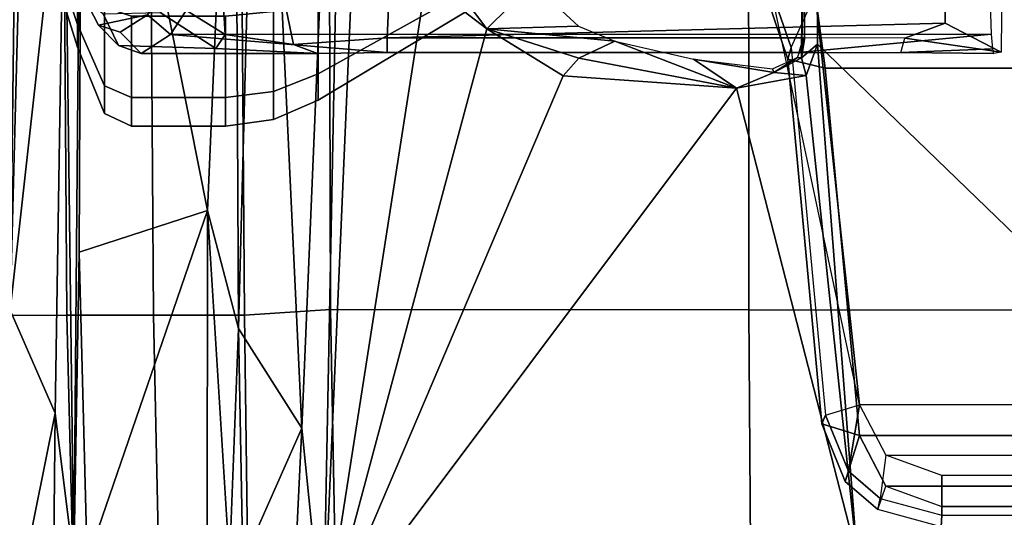
# Model space of a CAD drawing. Units: inches. Extents: x -2 to 155, y -6 to 65.
# Drawn here: x 29 to 32, y 46 to 47 of the extents above; entities that cross this region are included whole.
import ezdxf

# ---------------------------------------------------------------- set-up
doc = ezdxf.new("R2010")
doc.units = ezdxf.units.IN
doc.header["$MEASUREMENT"] = 0
doc.layers.add('SEAT-FABRIC', color=5, linetype='Continuous')
doc.layers.add('SEAT-FRAME', color=5, linetype='Continuous')

# ---------------------------------------------------------------- blocks, each defined once
blk = doc.blocks.new('1VERUS_AUPHST_SYNTLTLIMANG_ADJARMS_ADJSEAT_0T')
at = {"layer": 'SEAT-FABRIC'}
for points in [[(6.2334, -6.0212, 18.5727), (4.7452, -6.0212, 18.4437), (4.7447, -7.1115, 18.5793), (6.2329, -7.1101, 18.7058)], [(6.9803, -6.0207, 18.607), (6.2334, -6.0212, 18.5727), (6.2329, -7.1101, 18.7058), (6.9777, -7.1049, 18.7368)], [(6.2323, -8.2068, 18.8691), (6.2329, -7.1101, 18.7058), (4.7447, -7.1115, 18.5793), (4.7441, -8.2115, 18.7447)], [(6.974, -8.1931, 18.8968), (6.9777, -7.1049, 18.7368), (6.2329, -7.1101, 18.7058), (6.2323, -8.2068, 18.8691)], [(6.2465, -8.4322, 18.8844), (6.2323, -8.2068, 18.8691), (4.7441, -8.2115, 18.7447), (4.743, -8.444, 18.7669)], [(6.974, -8.1931, 18.8968), (6.2323, -8.2068, 18.8691), (6.2465, -8.4322, 18.8844), (6.9847, -8.4225, 18.9243)], [(6.2465, -8.4322, 18.8844), (4.743, -8.444, 18.7669), (4.7431, -8.6814, 18.7529), (6.2466, -8.6711, 18.863)], [(6.9855, -8.6555, 18.8946), (6.9847, -8.4225, 18.9243), (6.2465, -8.4322, 18.8844), (6.2466, -8.6711, 18.863)], [(6.247, -8.8983, 18.7681), (6.2466, -8.6711, 18.863), (4.7431, -8.6814, 18.7529), (4.7432, -8.9089, 18.6627)], [(6.9855, -8.6555, 18.8946), (6.2466, -8.6711, 18.863), (6.247, -8.8983, 18.7681), (6.9866, -8.8798, 18.8008)], [(6.247, -8.8983, 18.7681), (4.7432, -8.9089, 18.6627), (4.744, -9.1253, 18.5257), (6.2475, -9.1121, 18.6327)], [(6.9876, -9.0968, 18.675), (6.9866, -8.8798, 18.8008), (6.247, -8.8983, 18.7681), (6.2475, -9.1121, 18.6327)]]:
    blk.add_3dface(points, dxfattribs=at)
at = {"layer": 'SEAT-FRAME'}
for points in [[(5.5463, -4.4781, 13.7319), (4.131, -6.9267, 15.057), (0.9783, -4.4682, 13.6838)], [(5.5463, -4.4781, 13.7319), (6.8468, -5.5748, 14.4893), (4.131, -6.9267, 15.057)], [(6.8468, -5.5748, 14.4893), (5.536, -6.9303, 15.1248), (4.131, -6.9267, 15.057)], [(5.536, -6.9303, 15.1248), (6.8468, -5.5748, 14.4893), (6.8804, -6.8267, 15.1715)], [(5.4028, -6.9364, 11.9023), (5.5993, -6.9101, 11.8189), (5.5993, -5.6976, 11.8189), (5.4624, -5.6714, 11.9034)], [(5.4056, -6.9364, 11.638), (5.4056, -5.6714, 11.638), (6.4817, -5.7873, 11.2459), (6.4818, -6.8204, 11.2459)], [(6.5626, -6.8204, 11.4679), (6.5626, -5.7873, 11.4679), (5.5993, -5.6976, 11.8189), (5.5993, -6.9101, 11.8189)], [(6.4817, -5.7873, 11.2459), (6.4818, -6.8204, 11.2459), (6.6139, -6.7511, 11.1978), (6.6139, -5.8566, 11.1978)], [(6.5626, -6.8204, 11.4679), (6.6948, -6.7511, 11.4198), (6.6948, -5.8566, 11.4197), (6.5626, -5.7873, 11.4679)], [(6.6139, -6.7511, 11.1978), (6.6139, -5.8566, 11.1978), (6.6673, -6.0027, 11.1784), (6.6673, -6.605, 11.1784)], [(6.7481, -6.605, 11.4003), (6.7481, -6.0028, 11.4003), (6.6948, -5.8566, 11.4197), (6.6948, -6.7511, 11.4198)], [(6.6673, -6.0027, 11.1784), (6.6673, -6.605, 11.1784), (6.7708, -6.605, 11.2015), (6.7708, -6.0027, 11.2015)], [(6.7481, -6.605, 11.4003), (6.8013, -6.6062, 11.2552), (6.8085, -6.0027, 11.279), (6.7481, -6.0028, 11.4003)], [(6.7708, -6.605, 11.2015), (6.7708, -6.0027, 11.2015), (6.8085, -6.0027, 11.279), (6.8013, -6.6062, 11.2552)], [(5.4815, -6.5956, 15.2265), (3.3453, -6.5947, 15.2187), (3.2793, -6.4288, 15.2184), (5.5572, -6.4491, 15.2268)], [(5.4815, -6.5956, 15.2265), (5.5572, -6.4491, 15.2268), (5.5207, -6.7019, 15.2266)], [(5.5585, -6.7121, 15.2704), (5.5207, -6.7019, 15.2266), (5.5572, -6.4491, 15.2268), (5.5611, -6.4687, 15.2453)], [(5.5097, -6.4743, 15.4204), (5.3507, -6.4795, 15.5857), (5.3977, -8.5531, 15.5533), (5.5109, -8.6267, 15.4182)], [(5.5097, -6.4743, 15.4204), (5.5584, -6.9792, 15.2712), (5.5585, -6.7121, 15.2704), (5.5486, -6.4711, 15.3214)], [(5.5584, -6.9792, 15.2712), (5.5097, -6.4743, 15.4204), (5.5109, -8.6267, 15.4182), (5.5581, -8.0589, 15.2671)], [(5.5611, -6.4687, 15.2453), (5.5486, -6.4711, 15.3214), (5.5585, -6.7121, 15.2704)], [(5.4815, -6.5956, 15.2265), (5.4422, -6.5956, 15.2621), (3.3807, -6.5947, 15.2412), (3.3453, -6.5947, 15.2187)], [(5.5195, -8.0589, 15.2266), (5.4422, -8.0549, 15.2621), (5.4422, -6.5956, 15.2621), (5.4815, -6.5956, 15.2265)], [(5.4815, -6.5956, 15.2265), (5.5207, -6.7019, 15.2266), (5.5195, -6.968, 15.2266), (5.5195, -8.0589, 15.2266)], [(6.7708, -6.605, 11.2015), (6.6673, -6.605, 11.1784), (6.6139, -6.7511, 11.1978), (6.7276, -6.7664, 11.2173)], [(6.7481, -6.605, 11.4003), (6.8013, -6.6062, 11.2552), (6.7567, -6.7724, 11.2715), (6.6948, -6.7511, 11.4198)], [(6.7567, -6.7724, 11.2715), (6.7276, -6.7664, 11.2173), (6.7708, -6.605, 11.2015), (6.8013, -6.6062, 11.2552)], [(5.5195, -6.968, 15.2266), (5.5584, -6.9792, 15.2712), (5.5585, -6.7121, 15.2704), (5.5207, -6.7019, 15.2266)], [(6.6139, -6.7511, 11.1978), (6.7276, -6.7664, 11.2173), (6.656, -6.8495, 11.2434), (6.4818, -6.8204, 11.2459)], [(6.7567, -6.7724, 11.2715), (6.6948, -6.7511, 11.4198), (6.5626, -6.8204, 11.4679), (6.6831, -6.8578, 11.2983)], [(6.7567, -6.7724, 11.2715), (6.6831, -6.8578, 11.2983), (6.656, -6.8495, 11.2434), (6.7276, -6.7664, 11.2173)], [(5.5452, -6.9992, 11.6481), (5.4056, -6.9364, 11.638), (6.4818, -6.8204, 11.2459), (5.3915, -7.0532, 11.7062)], [(6.8804, -6.8267, 15.1715), (5.6188, -6.9599, 15.1473), (5.536, -6.9303, 15.1248)], [(6.5315, -6.9195, 11.3535), (6.5626, -6.8204, 11.4679), (5.5993, -6.9101, 11.8189), (5.5752, -7.0081, 11.7284)], [(5.6513, -7.1432, 15.2529), (5.6188, -6.9599, 15.1473), (6.8804, -6.8267, 15.1715)], [(7.0975, -8.2264, 15.9462), (5.6513, -7.1432, 15.2529), (6.8804, -6.8267, 15.1715)], [(6.5087, -6.9095, 11.297), (6.4818, -6.8204, 11.2459), (6.656, -6.8495, 11.2434)], [(6.5315, -6.9195, 11.3535), (6.6831, -6.8578, 11.2983), (6.5626, -6.8204, 11.4679)], [(6.5315, -6.9195, 11.3535), (6.5087, -6.9095, 11.297), (6.656, -6.8495, 11.2434), (6.6831, -6.8578, 11.2983)], [(5.4238, -7.0601, 11.7828), (5.5752, -7.0081, 11.7284), (5.5993, -6.9101, 11.8189), (5.4028, -6.9364, 11.9023)], [(6.5315, -6.9195, 11.3535), (5.5752, -7.0081, 11.7284), (5.5452, -6.9992, 11.6481), (6.5087, -6.9095, 11.297)], [(5.5722, -6.9722, 15.1878), (3.2665, -6.9561, 15.0651), (3.2672, -6.9248, 15.0154)], [(5.536, -6.9303, 15.1248), (5.5722, -6.9722, 15.1878), (3.2672, -6.9248, 15.0154)], [(5.5452, -6.9992, 11.6481), (5.3915, -7.0532, 11.7062), (5.2206, -6.9364, 11.6586), (5.3915, -7.0532, 11.7062)], [(5.536, -6.9303, 15.1248), (5.6188, -6.9599, 15.1473), (5.5722, -6.9722, 15.1878)], [(5.5722, -6.9722, 15.1878), (5.5236, -6.965, 15.2424), (3.2665, -6.9561, 15.0651)], [(5.5236, -6.965, 15.2424), (3.2721, -6.9597, 15.1332), (3.2665, -6.9561, 15.0651)], [(5.5581, -8.0589, 15.2671), (5.5195, -8.0589, 15.2266), (5.5195, -6.968, 15.2266), (5.5584, -6.9792, 15.2712)], [(5.5713, -6.983, 15.2588), (5.5236, -6.965, 15.2424), (5.5722, -6.9722, 15.1878)], [(5.6104, -7.0452, 15.2254), (5.5722, -6.9722, 15.1878), (5.6188, -6.9599, 15.1473)], [(5.6188, -6.9599, 15.1473), (5.6513, -7.1432, 15.2529), (5.6104, -7.0452, 15.2254)], [(5.5722, -6.9722, 15.1878), (5.6104, -7.0452, 15.2254), (5.5713, -6.983, 15.2588)], [(5.6104, -7.0452, 15.2254), (5.6012, -7.0488, 15.2928), (5.5713, -6.983, 15.2588)], [(5.4238, -7.0601, 11.7828), (5.3915, -7.0532, 11.7062), (5.5452, -6.9992, 11.6481), (5.5752, -7.0081, 11.7284)], [(5.6513, -7.1432, 15.2529), (5.5752, -7.2555, 15.4037), (5.6104, -7.0452, 15.2254)], [(5.5752, -7.2555, 15.4037), (5.6012, -7.0488, 15.2928), (5.6104, -7.0452, 15.2254)], [(5.5732, -7.5557, 15.5157), (5.5286, -7.4617, 15.5595), (5.6513, -7.1432, 15.2529)], [(5.5286, -7.4617, 15.5595), (5.5752, -7.2555, 15.4037), (5.6513, -7.1432, 15.2529)], [(5.6189, -7.5975, 15.5057), (5.5732, -7.5557, 15.5157), (5.6513, -7.1432, 15.2529)], [(7.0975, -8.2264, 15.9462), (5.6189, -7.5975, 15.5057), (5.6513, -7.1432, 15.2529)], [(5.4965, -7.797, 15.6212), (5.4891, -7.5574, 15.6111), (5.5286, -7.4617, 15.5595)], [(5.5732, -7.5557, 15.5157), (5.4965, -7.797, 15.6212), (5.5286, -7.4617, 15.5595)], [(5.3774, -7.678, 15.6727), (5.4891, -7.5574, 15.6111), (5.4965, -7.797, 15.6212)], [(5.6189, -7.5975, 15.5057), (5.4965, -7.797, 15.6212), (5.5732, -7.5557, 15.5157)], [(7.0975, -8.2264, 15.9462), (5.4965, -7.797, 15.6212), (5.6189, -7.5975, 15.5057)], [(5.6137, -8.2393, 12.3473), (5.2837, -7.6449, 12.2106), (5.1624, -7.6449, 12.3922), (5.415, -8.2393, 12.6447)], [(5.415, -8.2393, 11.3482), (5.1624, -7.6449, 11.6008), (5.2837, -7.6449, 11.7823), (5.6137, -8.2393, 11.6456)], [(5.6835, -8.2393, 11.9965), (5.3263, -7.6449, 11.9965), (5.2837, -7.6449, 12.2106), (5.6137, -8.2393, 12.3473)], [(5.6137, -8.2393, 11.6456), (5.2837, -7.6449, 11.7823), (5.3263, -7.6449, 11.9965), (5.6835, -8.2393, 11.9965)], [(5.3452, -7.911, 15.6866), (5.3774, -7.678, 15.6727), (5.4965, -7.797, 15.6212)], [(5.4965, -7.797, 15.6212), (5.3725, -7.9573, 15.6951), (5.3452, -7.911, 15.6866)], [(5.4965, -7.797, 15.6212), (7.0975, -8.2264, 15.9462), (5.3725, -7.9573, 15.6951)], [(5.3725, -7.9573, 15.6951), (7.0975, -8.2264, 15.9462), (4.1564, -8.0988, 15.7021)], [(5.5195, -8.0589, 15.2266), (5.5369, -8.3039, 15.1849), (5.4445, -8.3235, 15.2138), (5.4422, -8.0549, 15.2621)], [(5.5109, -8.6267, 15.4182), (5.5611, -8.7033, 15.2453), (5.5611, -8.2409, 15.2453), (5.5581, -8.0589, 15.2671)], [(5.5581, -8.0589, 15.2671), (5.5611, -8.2409, 15.2453), (5.5369, -8.3039, 15.1849), (5.5195, -8.0589, 15.2266)], [(7.0975, -8.2264, 15.9462), (3.5973, -8.1585, 15.7326), (4.1564, -8.0988, 15.7021)], [(4.1823, -8.3933, 16.1539), (3.5973, -8.1585, 15.7326), (6.543, -8.2821, 15.99)], [(3.5973, -8.1585, 15.7326), (7.0975, -8.2264, 15.9462), (6.543, -8.2821, 15.99)], [(6.543, -8.2821, 15.99), (7.0975, -8.2264, 15.9462), (7.2841, -8.3177, 16.0344)], [(5.6602, -8.3564, 12.3665), (5.6137, -8.2393, 12.3473), (5.415, -8.2393, 12.6447), (5.4505, -8.3564, 12.6803)], [(5.4505, -8.3564, 11.3126), (5.415, -8.2393, 11.3482), (5.6137, -8.2393, 11.6456), (5.6602, -8.3564, 11.6264)], [(5.5475, -8.5076, 15.1014), (5.5112, -8.4834, 15.0806), (5.5369, -8.3039, 15.1849), (5.5611, -8.2409, 15.2453)], [(5.54, -8.7624, 15.0766), (5.5475, -8.5076, 15.1014), (5.5611, -8.2409, 15.2453), (5.5611, -8.7033, 15.2453)], [(5.7338, -8.3564, 11.9965), (5.6835, -8.2393, 11.9965), (5.6137, -8.2393, 12.3473), (5.6602, -8.3564, 12.3665)], [(5.6602, -8.3564, 11.6264), (5.6137, -8.2393, 11.6456), (5.6835, -8.2393, 11.9965), (5.7338, -8.3564, 11.9965)], [(6.543, -8.2821, 15.99), (6.282, -8.4479, 16.3104), (4.1823, -8.3933, 16.1539)], [(6.543, -8.2821, 15.99), (6.8924, -8.4366, 16.2994), (6.282, -8.4479, 16.3104)], [(6.8924, -8.4366, 16.2994), (6.543, -8.2821, 15.99), (7.2841, -8.3177, 16.0344)], [(5.5112, -8.4834, 15.0806), (5.4393, -8.4876, 15.1161), (5.4445, -8.3235, 15.2138), (5.5369, -8.3039, 15.1849)], [(5.6761, -8.4826, 12.3731), (5.6602, -8.3564, 12.3665), (5.4505, -8.3564, 12.6803), (5.4627, -8.4826, 12.6924)], [(5.4627, -8.4826, 11.3005), (5.4505, -8.3564, 11.3126), (5.6602, -8.3564, 11.6264), (5.6761, -8.4826, 11.6198)], [(5.751, -8.4826, 11.9965), (5.7338, -8.3564, 11.9965), (5.6602, -8.3564, 12.3665), (5.6761, -8.4826, 12.3731)], [(5.6761, -8.4826, 11.6198), (5.6602, -8.3564, 11.6264), (5.7338, -8.3564, 11.9965), (5.751, -8.4826, 11.9965)], [(6.282, -8.4479, 16.3104), (4.3241, -8.4582, 16.2276), (4.1823, -8.3933, 16.1539)], [(6.8924, -8.4366, 16.2994), (6.8953, -8.4721, 16.3427), (6.282, -8.4479, 16.3104)], [(4.3167, -8.8579, 16.2618), (4.3241, -8.4582, 16.2276), (5.9727, -8.5292, 16.3331)], [(4.3241, -8.4582, 16.2276), (6.282, -8.4479, 16.3104), (5.9727, -8.5292, 16.3331)], [(6.282, -8.4479, 16.3104), (6.8953, -8.4721, 16.3427), (5.9727, -8.5292, 16.3331)], [(5.5112, -8.4834, 15.0806), (5.4252, -8.6216, 14.9296), (5.348, -8.6346, 14.9191), (5.4393, -8.4876, 15.1161)], [(5.5475, -8.5076, 15.1014), (5.4531, -8.6538, 14.926), (5.4252, -8.6216, 14.9296), (5.5112, -8.4834, 15.0806)], [(5.6761, -8.7291, 12.3731), (5.6761, -8.4826, 12.3731), (5.4627, -8.4826, 12.6924), (5.4627, -8.7291, 12.6924)], [(5.4627, -8.7291, 11.3005), (5.4627, -8.4826, 11.3005), (5.6761, -8.4826, 11.6198), (5.6761, -8.7291, 11.6198)], [(5.751, -8.7291, 11.9965), (5.751, -8.4826, 11.9965), (5.6761, -8.4826, 12.3731), (5.6761, -8.7291, 12.3731)], [(5.6761, -8.7291, 11.6198), (5.6761, -8.4826, 11.6198), (5.751, -8.4826, 11.9965), (5.751, -8.7291, 11.9965)], [(6.8953, -8.4721, 16.3427), (6.8967, -8.5303, 16.3658), (5.9727, -8.5292, 16.3331)], [(5.54, -8.7624, 15.0766), (5.4564, -8.8026, 14.9298), (5.4531, -8.6538, 14.926), (5.5475, -8.5076, 15.1014)], [(6.0818, -8.8655, 16.377), (4.3167, -8.8579, 16.2618), (5.9727, -8.5292, 16.3331)], [(6.8909, -8.845, 16.4014), (6.0818, -8.8655, 16.377), (5.9727, -8.5292, 16.3331)], [(6.8967, -8.5303, 16.3658), (6.8909, -8.845, 16.4014), (5.9727, -8.5292, 16.3331)], [(5.4597, -8.6865, 15.4076), (5.5109, -8.6267, 15.4182), (5.3977, -8.5531, 15.5533), (5.3586, -8.6172, 15.5282)], [(5.3586, -8.6172, 15.5282), (5.4127, -8.8529, 14.9721), (5.4863, -8.8149, 15.1018), (5.4597, -8.6865, 15.4076)], [(5.4597, -8.6865, 15.4076), (5.5047, -8.758, 15.2547), (5.5611, -8.7033, 15.2453), (5.5109, -8.6267, 15.4182)], [(5.5047, -8.758, 15.2547), (5.4597, -8.6865, 15.4076), (5.4863, -8.8149, 15.1018)], [(5.4863, -8.8149, 15.1018), (5.54, -8.7624, 15.0766), (5.5611, -8.7033, 15.2453), (5.5047, -8.758, 15.2547)], [(5.6455, -8.7996, 12.3469), (5.6761, -8.7291, 12.3731), (5.4627, -8.7291, 12.6924), (5.4394, -8.7996, 12.6553)], [(5.4394, -8.7996, 11.3111), (5.4627, -8.7291, 11.3005), (5.6761, -8.7291, 11.6198), (5.6455, -8.7996, 11.6194)], [(5.7178, -8.7996, 11.9832), (5.751, -8.7291, 11.9965), (5.6761, -8.7291, 12.3731), (5.6455, -8.7996, 12.3469)], [(5.6455, -8.7996, 11.6194), (5.6761, -8.7291, 11.6198), (5.751, -8.7291, 11.9965), (5.7178, -8.7996, 11.9832)], [(5.4863, -8.8149, 15.1018), (5.4127, -8.8529, 14.9721), (5.4564, -8.8026, 14.9298), (5.54, -8.7624, 15.0766)], [(-3.491, -8.9263, 15.5827), (-3.4556, -8.7938, 15.6551), (6.2335, -9.0465, 16.3264)], [(4.9499, -8.904, 16.3066), (6.2335, -9.0465, 16.3264), (-3.4556, -8.7938, 15.6551)], [(5.4847, -8.8704, 12.2975), (5.6455, -8.7996, 12.3469), (5.4394, -8.7996, 12.6553), (5.3157, -8.8704, 12.5505)], [(5.3157, -8.8704, 11.4475), (5.4394, -8.7996, 11.3111), (5.6455, -8.7996, 11.6194), (5.4847, -8.8704, 11.7005)], [(5.5441, -8.8704, 11.999), (5.7178, -8.7996, 11.9832), (5.6455, -8.7996, 12.3469), (5.4847, -8.8704, 12.2975)], [(5.4847, -8.8704, 11.7005), (5.6455, -8.7996, 11.6194), (5.7178, -8.7996, 11.9832), (5.5441, -8.8704, 11.999)], [(6.8909, -8.845, 16.4014), (6.8964, -8.8797, 16.407), (6.0818, -8.8655, 16.377)], [(6.8964, -8.8797, 16.407), (4.9499, -8.904, 16.3066), (4.3167, -8.8579, 16.2618)], [(6.0818, -8.8655, 16.377), (6.8964, -8.8797, 16.407), (4.3167, -8.8579, 16.2618)], [(5.1835, -8.9714, 12.1719), (5.4847, -8.8704, 12.2975), (5.3157, -8.8704, 12.5505), (5.0854, -8.9714, 12.3188)], [(5.0854, -8.9714, 11.6784), (5.3157, -8.8704, 11.4475), (5.4847, -8.8704, 11.7005), (5.1835, -8.9714, 11.8253)], [(5.218, -8.9714, 11.9986), (5.5441, -8.8704, 11.999), (5.4847, -8.8704, 12.2975), (5.1835, -8.9714, 12.1719)], [(5.1835, -8.9714, 11.8253), (5.4847, -8.8704, 11.7005), (5.5441, -8.8704, 11.999), (5.218, -8.9714, 11.9986)], [(6.8964, -8.8797, 16.407), (6.504, -8.9286, 16.398), (4.9499, -8.904, 16.3066)], [(4.9499, -8.904, 16.3066), (6.504, -8.9286, 16.398), (6.2335, -9.0465, 16.3264)], [(7.1839, -8.9359, 16.4079), (6.504, -8.9286, 16.398), (6.8964, -8.8797, 16.407)], [(-3.2844, -9.0257, 15.5948), (-3.491, -8.9263, 15.5827), (6.2335, -9.0465, 16.3264)], [(6.504, -8.9286, 16.398), (7.172, -9.0631, 16.345), (6.2335, -9.0465, 16.3264)], [(7.172, -9.0631, 16.345), (6.504, -8.9286, 16.398), (7.1839, -8.9359, 16.4079)]]:
    blk.add_3dface(points, dxfattribs=at)

msp = doc.modelspace()

# ---------------------------------------------------------------- block references
at = {"rotation": 270}
msp.add_blockref('1VERUS_AUPHST_SYNTLTLIMANG_ADJARMS_ADJSEAT_0T', (38.4573, 52.2961), dxfattribs=at)

doc.saveas('drawing.dxf')
